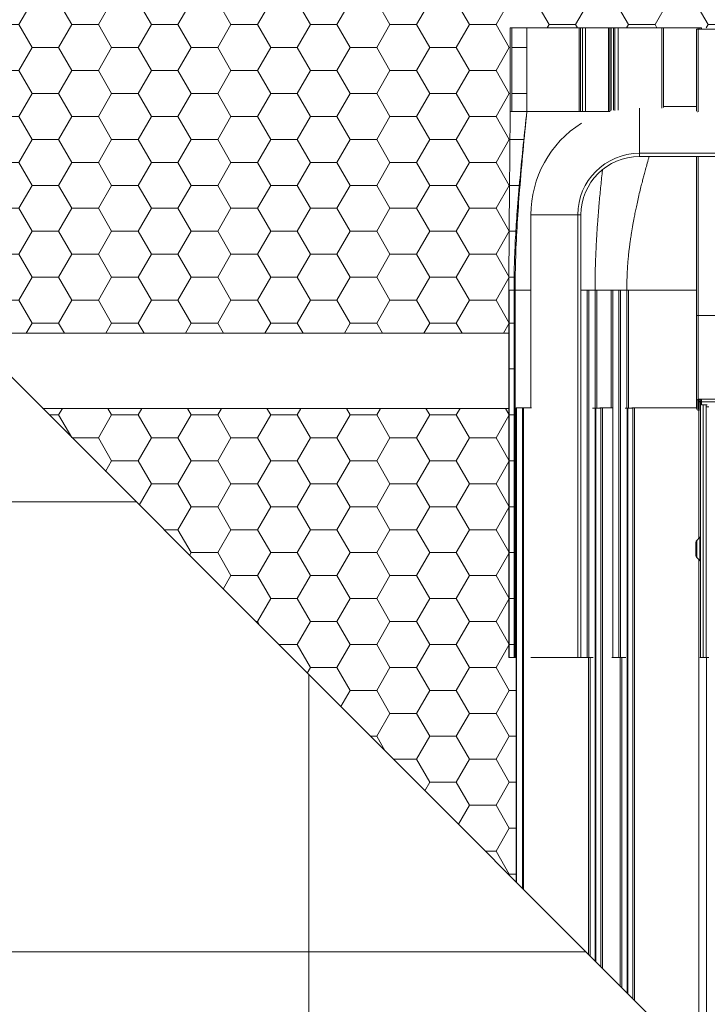
# Model space of a CAD drawing. Units: millimetres. Extents: x -23272466 to 44913, y -22484634 to 188.
# Drawn here: x -23272206 to -23272042, y -22482130 to -22481894 of the extents above; entities that cross this region are included whole.
import ezdxf

# ---------------------------------------------------------------- set-up
doc = ezdxf.new("R2010")
doc.units = ezdxf.units.MM
doc.linetypes.add('DASHED', pattern=[19.05, 12.7, -6.35])
doc.layers.get('0').update_dxf_attribs({"lineweight": 20})
for name, color, linetype, lineweight in [('KEYLITE BATTEN', 7, 'Continuous', 18), ('KEYLITE FELT-BREATHER MEMBRANE', 151, 'DASHED', 35), ('KEYLITE SLATES + TILES', 30, 'Continuous', 18)]:
    doc.layers.add(name, color=color, linetype=linetype, lineweight=lineweight)
pattern_1 = [(0, (-23280385.4883, -22482169.9695), (9.525, 5.4992613), [6.35, -12.7]), (120, (-23280385.4883, -22482169.9695), (-9.525, 5.4992613), [6.35, -12.7]), (60, (-23280385.4883, -22482169.9695), (2e-08, 10.9985226), [-12.7, 6.35])]

msp = doc.modelspace()

# ---------------------------------------------------------------- hatches: boundary and pattern name
at = {"layer": 'KEYLITE FELT-BREATHER MEMBRANE', "lineweight": 20, "ltscale": 10}
h = msp.add_hatch(dxfattribs=at)
h.set_pattern_fill('HONEY', color=256, scale=2)
h.set_pattern_definition(pattern_1)
edge = h.paths.add_edge_path()
edge.add_line((-23272088.982, -22481895.784), (-23272084.982, -22481895.784))
edge.add_line((-23272084.982, -22481895.784), (-23272072.429, -22481895.784))
edge.add_line((-23272072.429, -22481895.784), (-23272072.146, -22481895.784))
edge.add_line((-23272072.146, -22481895.784), (-23272071.699, -22481895.784))
edge.add_line((-23272071.699, -22481895.784), (-23272070.936, -22481895.784))
edge.add_line((-23272070.936, -22481895.784), (-23272065.453, -22481895.784))
edge.add_line((-23272065.453, -22481895.784), (-23272064.814, -22481895.784))
edge.add_line((-23272064.814, -22481895.784), (-23272064.248, -22481895.784))
edge.add_line((-23272064.248, -22481895.784), (-23272063.919, -22481895.784))
edge.add_line((-23272063.919, -22481895.784), (-23272063.155, -22481895.784))
edge.add_line((-23272063.155, -22481895.784), (-23272052.639, -22481895.784))
edge.add_line((-23272052.639, -22481895.784), (-23272043.959, -22481895.784))
edge.add_line((-23272043.959, -22481895.784), (-23272043.559, -22481895.784))
edge.add_line((-23272043.559, -22481895.784), (-23272043.519, -22481895.784))
edge.add_line((-23272043.519, -22481895.784), (-23272043.119, -22481895.784))
edge.add_line((-23272043.119, -22481895.784), (-23271854.214, -22481895.964))
edge.add_line((-23271854.214, -22481895.964), (-23271854.214, -22481874.583))
edge.add_spline(control_points=[(-23271854.214, -22481874.583), (-23271859.42, -22481874.869), (-23271864.622, -22481875.078), (-23271869.815, -22481875.193)], knot_values=[176.6388654, 176.6388654, 176.6388654, 176.6388654, 182.7050318, 182.7050318, 182.7050318, 182.7050318], degree=3, periodic=0)
edge.add_spline(control_points=[(-23271869.815, -22481875.193), (-23271885.49, -22481875.542), (-23271943.986, -22481873.669), (-23271999.109, -22481854.071), (-23272054.566, -22481856.218)], knot_values=[107.9162619, 107.9162619, 107.9162619, 107.9162619, 126.2301655, 176.6388654, 176.6388654, 176.6388654, 176.6388654], degree=3, periodic=0)
edge.add_spline(control_points=[(-23272054.566, -22481856.218), (-23272071.38, -22481856.869), (-23272108.924, -22481861.346), (-23272154.346, -22481875.382), (-23272211.958, -22481874.856)], knot_values=[76.3803215, 76.3803215, 76.3803215, 76.3803215, 91.6637294, 107.9162619, 107.9162619, 107.9162619, 107.9162619], degree=3, periodic=0)
edge.add_spline(control_points=[(-23272211.958, -22481874.856), (-23272216.317, -22481874.816), (-23272220.873, -22481874.732), (-23272225.638, -22481874.599)], knot_values=[75.1504956, 75.1504956, 75.1504956, 75.1504956, 76.3803215, 76.3803215, 76.3803215, 76.3803215], degree=3, periodic=0)
edge.add_spline(control_points=[(-23272225.638, -22481874.599), (-23272243.237, -22481874.107), (-23272263.697, -22481872.949), (-23272287.719, -22481870.899)], knot_values=[70.6084073, 70.6084073, 70.6084073, 70.6084073, 75.1504956, 75.1504956, 75.1504956, 75.1504956], degree=3, periodic=0)
edge.add_line((-23272287.719, -22481870.899), (-23272287.719, -22481900.216))
edge.add_line((-23272287.719, -22481900.216), (-23272219.02, -22481968.915))
edge.add_line((-23272219.02, -22481968.915), (-23272089.261, -22481968.915))
edge.add_line((-23272089.261, -22481968.915), (-23272089.261, -22482046.584))
edge.add_line((-23272089.261, -22482046.584), (-23272088.07, -22482046.584))
edge.add_line((-23272088.07, -22482046.584), (-23272088.07, -22481958.584))
edge.add_line((-23272088.07, -22481958.584), (-23272087.807, -22481958.584))
edge.add_spline(control_points=[(-23272087.807, -22481958.584), (-23272087.779, -22481955.908), (-23272087.722, -22481950.557), (-23272087.317, -22481942.549), (-23272086.714, -22481934.085), (-23272085.913, -22481925.166), (-23272085.293, -22481918.913), (-23272084.982, -22481915.784)], knot_values=[0, 0, 0, 0, 0.1862535, 0.3724955, 0.5590396, 0.7793531, 1, 1, 1, 1], degree=3, periodic=0)
edge.add_line((-23272084.982, -22481915.784), (-23272084.982, -22481895.784))
edge.add_line((-23272084.982, -22481895.784), (-23272088.622, -22481895.784))
edge.add_line((-23272088.622, -22481895.784), (-23272088.622, -22481915.784))
edge.add_line((-23272088.622, -22481915.784), (-23272088.982, -22481915.789))
edge.add_line((-23272088.982, -22481915.789), (-23272088.982, -22481895.784))
h = msp.add_hatch(dxfattribs=at)
h.set_pattern_fill('HONEY', color=256, scale=2)
h.set_pattern_definition(pattern_1)
h.paths.add_polyline_path([(-23272089.302, -22481986.915), (-23272201.02, -22481986.915), (-23272087.519, -22482100.416), (-23272087.519, -22482046.584), (-23272087.807, -22482046.584), (-23272088.07, -22482046.584), (-23272089.261, -22482046.584), (-23272089.302, -22482046.584)])

# ---------------------------------------------------------------- linework, layer by layer
at = {"linetype": 'Continuous', "lineweight": 20}
for p, q in [((-23272088.982, -22481895.784), (-23272088.982, -22481915.789)), ((-23272088.622, -22481895.784), (-23272088.982, -22481895.784)), ((-23272088.622, -22481895.784), (-23272088.622, -22481915.784)), ((-23272084.982, -22481895.784), (-23272088.622, -22481895.784)), ((-23272084.982, -22481895.784), (-23272084.982, -22481915.784)), ((-23272072.429, -22481895.784), (-23272084.982, -22481895.784)), ((-23272072.429, -22481895.784), (-23272072.429, -22481915.784)), ((-23272072.146, -22481895.784), (-23272072.429, -22481895.784)), ((-23272072.146, -22481895.784), (-23272072.146, -22481915.784)), ((-23272071.699, -22481895.784), (-23272072.146, -22481895.784)), ((-23272071.699, -22481895.784), (-23272071.699, -22481915.784)), ((-23272070.936, -22481895.784), (-23272071.699, -22481895.784)), ((-23272070.936, -22481895.784), (-23272070.936, -22481915.784)), ((-23272065.453, -22481895.784), (-23272070.936, -22481895.784)), ((-23272065.453, -22481895.784), (-23272065.453, -22481915.784)), ((-23272065.093, -22481895.784), (-23272065.453, -22481895.784)), ((-23272065.093, -22481915.789), (-23272065.093, -22481895.784)), ((-23272064.814, -22481895.784), (-23272065.093, -22481895.784)), ((-23272064.248, -22481895.784), (-23272064.814, -22481895.784)), ((-23272064.814, -22481895.784), (-23272064.814, -22481915.487)), ((-23272063.919, -22481895.784), (-23272064.248, -22481895.784)), ((-23272064.248, -22481895.784), (-23272064.248, -22481915.455)), ((-23272063.155, -22481895.784), (-23272063.919, -22481895.784)), ((-23272063.919, -22481895.784), (-23272063.919, -22481915.536)), ((-23272052.639, -22481895.784), (-23272063.155, -22481895.784)), ((-23272063.155, -22481895.784), (-23272063.155, -22481915.521)), ((-23272052.279, -22481895.784), (-23272052.639, -22481895.784)), ((-23272052.639, -22481895.784), (-23272052.639, -22481915.002)), ((-23272052.279, -22481914.832), (-23272052.279, -22481895.784)), ((-23272043.959, -22481895.784), (-23272052.279, -22481895.784)), ((-23272044.319, -22481896.086), (-23272043.919, -22481896.086)), ((-23272044.319, -22481915.732), (-23272044.319, -22481896.086)), ((-23272043.559, -22481895.784), (-23272043.959, -22481895.784)), ((-23272043.959, -22481896.086), (-23272043.959, -22481895.784)), ((-23271725.519, -22481896.086), (-23272043.919, -22481896.086)), ((-23272043.919, -22481915.921), (-23272043.919, -22481896.086)), ((-23272043.519, -22481895.784), (-23272043.559, -22481895.784)), ((-23272043.559, -22481896.086), (-23272043.559, -22481895.784)), ((-23272043.119, -22481895.784), (-23272043.519, -22481895.784)), ((-23272043.519, -22481895.784), (-23272043.519, -22481896.086)), ((-23272043.119, -22481896.086), (-23272043.119, -22481895.784)), ((-23272088.622, -22481915.784), (-23272088.982, -22481915.784)), ((-23272084.982, -22481915.784), (-23272088.622, -22481915.784)), ((-23272072.429, -22481915.784), (-23272084.982, -22481915.784)), ((-23272072.146, -22481915.784), (-23272072.429, -22481915.784)), ((-23272071.699, -22481915.784), (-23272072.146, -22481915.784)), ((-23272071.024, -22481915.784), (-23272071.089, -22481915.784)), ((-23272070.936, -22481915.784), (-23272071.024, -22481915.784)), ((-23272065.453, -22481915.784), (-23272070.936, -22481915.784)), ((-23272065.453, -22481915.784), (-23272065.093, -22481915.784)), ((-23272065.098, -22481915.818), (-23272065.093, -22481915.784)), ((-23272065.093, -22481915.564), (-23272064.814, -22481915.487)), ((-23272058.029, -22481915.002), (-23272058.029, -22481925.824)), ((-23272052.279, -22481914.586), (-23272044.319, -22481914.586)), ((-23272044.137, -22481915.891), (-23272044.137, -22481915.91)), ((-23272044.137, -22481915.91), (-23272044.055, -22481915.91)), ((-23272058.029, -22481925.824), (-23272058.029, -22481926.586)), ((-23272058.029, -22481925.824), (-23271710.029, -22481925.824)), ((-23272058.029, -22481926.586), (-23271710.029, -22481926.586)), ((-23272044.319, -22481964.704), (-23272044.319, -22481926.586)), ((-23272043.919, -22481964.704), (-23272043.919, -22481926.586)), ((-23272084.029, -22481940.586), (-23272072.79, -22481940.586)), ((-23272084.029, -22481940.586), (-23272084.029, -22481986.826)), ((-23272072.79, -22481940.586), (-23272072.79, -22482046.586)), ((-23272072.79, -22481940.586), (-23272072.029, -22481940.586)), ((-23272072.029, -22481940.586), (-23272072.029, -22482046.586)), ((-23272089.302, -22481958.579), (-23272089.302, -22482046.584)), ((-23272089.261, -22481958.584), (-23272088.07, -22481958.584)), ((-23272089.261, -22481958.584), (-23272089.261, -22482046.584)), ((-23272088.07, -22482046.584), (-23272088.07, -22481958.584)), ((-23272088.07, -22481958.584), (-23272087.807, -22481958.584)), ((-23272087.807, -22482046.584), (-23272087.807, -22481958.584)), ((-23272084.029, -22481958.584), (-23272087.807, -22481958.584)), ((-23272070.134, -22481958.584), (-23272070.549, -22481958.584)), ((-23272070.549, -22481958.584), (-23272070.549, -22482046.584)), ((-23272070.134, -22481958.584), (-23272070.134, -22482046.584)), ((-23272068.653, -22481958.584), (-23272068.653, -22481986.835)), ((-23272064.814, -22481958.584), (-23272068.253, -22481958.584)), ((-23272068.253, -22481958.584), (-23272068.253, -22481986.835)), ((-23272064.814, -22481958.584), (-23272064.814, -22481986.826)), ((-23272064.414, -22481958.584), (-23272064.414, -22482046.584)), ((-23272062.934, -22481958.584), (-23272062.934, -22482046.584)), ((-23272062.519, -22481958.584), (-23272062.934, -22481958.584)), ((-23272062.519, -22481958.584), (-23272062.519, -22482046.584)), ((-23272061.039, -22481958.584), (-23272061.039, -22481986.854)), ((-23272044.319, -22481958.584), (-23272060.639, -22481958.584)), ((-23272060.639, -22481958.584), (-23272060.639, -22481986.854)), ((-23272044.319, -22481964.704), (-23272043.919, -22481964.704)), ((-23272044.319, -22481964.704), (-23272044.319, -22481985.104)), ((-23272043.919, -22481984.704), (-23272043.919, -22481964.704)), ((-23271724.719, -22481964.704), (-23272043.919, -22481964.704)), ((-23272087.519, -22481986.829), (-23272087.519, -22482100.416)), ((-23272087.478, -22481986.83), (-23272087.215, -22481986.829)), ((-23272086.063, -22481986.843), (-23272087.478, -22481986.83)), ((-23272087.478, -22482100.457), (-23272087.478, -22481986.83)), ((-23272085.8, -22481986.843), (-23272087.215, -22481986.829)), ((-23272086.839, -22481986.826), (-23272086.839, -22481986.827)), ((-23272086.839, -22481986.826), (-23272084.029, -22481986.826)), ((-23272086.839, -22481986.827), (-23272083.896, -22481986.827)), ((-23272086.839, -22481986.833), (-23272086.839, -22481986.827)), ((-23272086.063, -22482101.872), (-23272086.063, -22481986.843)), ((-23272086.063, -22481986.843), (-23272085.8, -22481986.843)), ((-23272085.8, -22482102.135), (-23272085.8, -22481986.843)), ((-23272068.639, -22481986.835), (-23272068.439, -22481986.835)), ((-23272068.639, -22481986.835), (-23272068.639, -22481986.836)), ((-23272068.639, -22482119.296), (-23272068.639, -22481986.836)), ((-23272068.639, -22481986.836), (-23272068.439, -22481986.836)), ((-23272068.439, -22481986.835), (-23272068.439, -22481986.836)), ((-23272068.439, -22482119.496), (-23272068.439, -22481986.836)), ((-23272067.519, -22481986.829), (-23272067.239, -22481986.829)), ((-23272067.519, -22481986.832), (-23272067.519, -22481986.829)), ((-23272067.519, -22481986.832), (-23272067.239, -22481986.832)), ((-23272067.239, -22481986.832), (-23272067.239, -22481986.829)), ((-23272067.239, -22482120.696), (-23272067.239, -22481986.832)), ((-23272066.839, -22481986.826), (-23272066.839, -22481986.827)), ((-23272066.839, -22481986.826), (-23272064.814, -22481986.826)), ((-23272066.839, -22482121.096), (-23272066.839, -22481986.827)), ((-23272066.839, -22481986.827), (-23272064.432, -22481986.827)), ((-23272060.999, -22481986.854), (-23272060.999, -22481986.855)), ((-23272060.999, -22481986.854), (-23272060.799, -22481986.854)), ((-23272060.999, -22482126.936), (-23272060.999, -22481986.855)), ((-23272060.999, -22481986.855), (-23272060.799, -22481986.855)), ((-23272060.799, -22481986.854), (-23272060.799, -22481986.855)), ((-23272060.799, -22482127.136), (-23272060.799, -22481986.855)), ((-23272059.879, -22481986.851), (-23272059.879, -22481986.829)), ((-23272059.879, -22481986.829), (-23272059.599, -22481986.829)), ((-23272059.879, -22481986.851), (-23272059.599, -22481986.851)), ((-23272059.599, -22481986.851), (-23272059.599, -22481986.829)), ((-23272059.599, -22482128.336), (-23272059.599, -22481986.851)), ((-23272059.199, -22481986.826), (-23272059.199, -22481986.827)), ((-23272059.199, -22481986.826), (-23272044.319, -22481986.826)), ((-23272059.199, -22482128.736), (-23272059.199, -22481986.827)), ((-23272059.199, -22481986.827), (-23272044.319, -22481986.827)), ((-23272044.319, -22481986.924), (-23272044.319, -22481985.104)), ((-23272044.039, -22481985.104), (-23272044.039, -22481986.924)), ((-23272043.959, -22481984.991), (-23272043.959, -22481985.384)), ((-23272043.959, -22481985.384), (-23272043.959, -22481986.984)), ((-23272043.959, -22481986.984), (-23272043.689, -22481986.984)), ((-23272043.919, -22481984.984), (-23272043.919, -22481984.704)), ((-23272043.539, -22481984.704), (-23272043.919, -22481984.704)), ((-23272043.539, -22481984.984), (-23272043.919, -22481984.984)), ((-23272043.679, -22481985.384), (-23272043.399, -22481985.384)), ((-23272043.679, -22481986.924), (-23272043.679, -22481985.384)), ((-23272043.559, -22481985.264), (-23272043.519, -22481985.264)), ((-23271725.099, -22481984.704), (-23272043.539, -22481984.704)), ((-23272043.539, -22481984.984), (-23272043.539, -22481984.704)), ((-23272043.399, -22481985.384), (-23272043.119, -22481985.384)), ((-23272043.399, -22481985.384), (-23272043.399, -22481986.924)), ((-23272043.399, -22482046.584), (-23272043.399, -22481986.924)), ((-23272043.119, -22481985.384), (-23272043.119, -22481985.205)), ((-23272043.119, -22481986.04), (-23272043.119, -22481985.384)), ((-23271725.519, -22481985.384), (-23272043.119, -22481985.384)), ((-23272041.919, -22481986.04), (-23272043.119, -22481986.04)), ((-23272042.719, -22482046.584), (-23272042.719, -22481986.04)), ((-23272042.063, -22481986.04), (-23272042.063, -22481986.584)), ((-23272042.063, -22481986.584), (-23272042.047, -22481986.584)), ((-23272042.047, -22482046.584), (-23272042.047, -22481986.584)), ((-23272042.047, -22481986.584), (-23272041.367, -22481986.584)), ((-23272043.799, -22482018.068), (-23272043.799, -22481987.38)), ((-23272044.479, -22482022.138), (-23272044.479, -22482019.03)), ((-23272043.516, -22482017.785), (-23272044.28, -22482018.549)), ((-23272044.28, -22482022.619), (-23272044.28, -22482018.549)), ((-23272043.516, -22482017.785), (-23272043.516, -22482023.383)), ((-23272044.28, -22482022.619), (-23272043.516, -22482023.383)), ((-23272043.799, -22482378.825), (-23272043.799, -22482023.1)), ((-23272089.302, -22482046.584), (-23272089.261, -22482046.584)), ((-23272089.261, -22482046.584), (-23272088.07, -22482046.584)), ((-23272087.807, -22482046.584), (-23272088.07, -22482046.584)), ((-23272087.519, -22482046.584), (-23272087.807, -22482046.584)), ((-23272083.998, -22482046.586), (-23272072.79, -22482046.586)), ((-23272072.79, -22482046.586), (-23272072.029, -22482046.586)), ((-23272070.549, -22482046.584), (-23272072.029, -22482046.584)), ((-23272070.134, -22482046.584), (-23272070.549, -22482046.584)), ((-23272070.239, -22482046.584), (-23272070.239, -22482117.696)), ((-23272069.107, -22482046.584), (-23272070.134, -22482046.584)), ((-23272069.839, -22482118.096), (-23272069.839, -22482046.584)), ((-23272064.414, -22482046.584), (-23272064.596, -22482046.584)), ((-23272062.934, -22482046.584), (-23272064.414, -22482046.584)), ((-23272062.519, -22482046.584), (-23272062.934, -22482046.584)), ((-23272062.599, -22482046.584), (-23272062.599, -22482125.336)), ((-23272061.279, -22482046.584), (-23272062.519, -22482046.584)), ((-23272062.199, -22482125.736), (-23272062.199, -22482046.584)), ((-23272043.399, -22482046.584), (-23272043.571, -22482046.584)), ((-23272042.719, -22482046.584), (-23272043.399, -22482046.584)), ((-23272042.047, -22482046.584), (-23272042.719, -22482046.584)), ((-23272041.367, -22482046.584), (-23272042.047, -22482046.584)), ((-23272041.919, -22482046.584), (-23272041.919, -22482379.384))]:
    msp.add_line(p, q, dxfattribs=at)
at = {"linetype": 'Continuous', "lineweight": 20, "flags": 128}
for points in [[(-23272087.478, -22481986.83), (-23272087.515, -22481986.829), (-23272087.513, -22481986.828), (-23272087.473, -22481986.828), (-23272087.396, -22481986.827), (-23272087.287, -22481986.827), (-23272087.153, -22481986.826), (-23272087, -22481986.826), (-23272086.839, -22481986.826)], [(-23272087.215, -22481986.829), (-23272087.236, -22481986.829), (-23272087.235, -22481986.828), (-23272087.212, -22481986.828), (-23272087.166, -22481986.828), (-23272087.103, -22481986.828), (-23272087.024, -22481986.827), (-23272086.934, -22481986.827), (-23272086.839, -22481986.827)], [(-23272069.266, -22481986.835), (-23272069.098, -22481986.836), (-23272068.873, -22481986.836), (-23272068.639, -22481986.836)], [(-23272069.045, -22481986.835), (-23272068.991, -22481986.835), (-23272068.818, -22481986.835), (-23272068.639, -22481986.835)], [(-23272061.412, -22481986.855), (-23272061.233, -22481986.855), (-23272060.999, -22481986.855)], [(-23272061.239, -22481986.854), (-23272061.178, -22481986.854), (-23272060.999, -22481986.854)]]:
    msp.add_lwpolyline(points, dxfattribs=at)
at = {"linetype": 'Continuous', "lineweight": 20}
for centre, radius, start, end in [((-23272058.029, -22481940.586), 26, 122.24707, 180), ((-23272058.029, -22481940.586), 14.762, 90, 180), ((-23272058.029, -22481940.586), 14, 90, 180), ((-23272068.221, -22481922.029), 64.806, 269.80711, 270.62051), ((-23272068.146, -22481902.788), 84.048, 269.80043, 270.61849), ((-23272067.007, -22482037.857), 51.031, 89.81109, 90.5746), ((-23272066.943, -22482015.669), 28.842, 89.7939, 90.58857), ((-23272060.506, -22481902.817), 84.039, 269.80041, 270.61852), ((-23272060.592, -22481919.111), 67.743, 269.82477, 270.60287), ((-23272059.367, -22482037.871), 51.045, 89.8112, 90.57449), ((-23272059.303, -22482015.685), 28.857, 89.79412, 90.58835), ((-23272043.919, -22481985.104), 0.4, 90, 180), ((-23272043.859, -22481986.924), 0.46, 180, 0), ((-23272043.919, -22481985.104), 0.12, 90, 180), ((-23272043.859, -22481986.924), 0.18, 180, 0), ((-23272043.559, -22481985.384), 0.4, 90, 180), ((-23272043.559, -22481985.384), 0.12, 90, 180), ((-23272043.519, -22481985.384), 0.4, 0, 90), ((-23272043.519, -22481985.384), 0.12, 0, 90), ((-23272041.919, -22481986.84), 0.8, 78.56312, 90), ((-23272043.799, -22482017.502), 0.4, 315, 0), ((-23272043.799, -22482019.03), 0.68, 135, 180), ((-23272043.799, -22482022.138), 0.68, 180, 225), ((-23272043.799, -22482023.666), 0.4, 0, 45)]:
    msp.add_arc(centre, radius, start, end, dxfattribs=at)
for points, knots in [([(-23272088.982, -22481915.784), (-23272089.032, -22481921.954), (-23272089.101, -22481930.417), (-23272089.249, -22481944.683), (-23272089.28, -22481952.78), (-23272089.302, -22481958.584)], [0, 0, 0, 0, 0.43248, 0.5932084, 1, 1, 1, 1]), ([(-23272084.982, -22481915.784), (-23272085.27, -22481918.439), (-23272085.846, -22481923.745), (-23272086.65, -22481931.713), (-23272087.287, -22481939.125), (-23272087.732, -22481945.98), (-23272088.013, -22481952.277), (-23272088.051, -22481956.481), (-23272088.07, -22481958.584)], [0, 0, 0, 0, 0.18723391, 0.37425438, 0.56092705, 0.70734681, 0.85364353, 1, 1, 1, 1]), ([(-23272087.807, -22481958.584), (-23272087.779, -22481955.908), (-23272087.722, -22481950.557), (-23272087.317, -22481942.549), (-23272086.714, -22481934.085), (-23272085.913, -22481925.166), (-23272085.293, -22481918.913), (-23272084.982, -22481915.784)], [0, 0, 0, 0, 0.1862535, 0.3724955, 0.5590396, 0.7793531, 1, 1, 1, 1]), ([(-23272071.089, -22481915.784), (-23272071.203, -22481915.784), (-23272071.431, -22481915.784), (-23272071.61, -22481915.784), (-23272071.699, -22481915.784)], [0, 0, 0, 0, 0.50000125, 1, 1, 1, 1]), ([(-23272061.039, -22481958.584), (-23272061.037, -22481958.103), (-23272061.033, -22481957.23), (-23272061.008, -22481956.055), (-23272060.979, -22481955.148), (-23272060.947, -22481954.343), (-23272060.901, -22481953.468), (-23272060.827, -22481952.313), (-23272060.719, -22481950.996), (-23272060.593, -22481949.762), (-23272060.481, -22481948.829), (-23272060.38, -22481948.092), (-23272060.271, -22481947.28), (-23272060.116, -22481946.192), (-23272059.891, -22481944.692), (-23272059.61, -22481943.004), (-23272059.304, -22481941.343), (-23272059.027, -22481939.933), (-23272058.743, -22481938.564), (-23272058.419, -22481937.087), (-23272058.05, -22481935.491), (-23272057.679, -22481933.962), (-23272057.34, -22481932.625), (-23272057.036, -22481931.456), (-23272056.718, -22481930.267), (-23272056.338, -22481928.886), (-23272055.984, -22481927.628), (-23272055.752, -22481926.835), (-23272055.68, -22481926.586)], [0, 0, 0, 0, 0.0438779, 0.0796041, 0.1072218, 0.1267869, 0.1533038, 0.1886422, 0.233338, 0.2748347, 0.3025935, 0.31964, 0.3435367, 0.3769727, 0.4200214, 0.482381, 0.5341299, 0.5752279, 0.6146565, 0.6630284, 0.7148266, 0.7661031, 0.8087235, 0.8426877, 0.8782481, 0.9230221, 0.9758409, 1, 1, 1, 1]), ([(-23272068.653, -22481958.584), (-23272068.652, -22481957.874), (-23272068.65, -22481956.617), (-23272068.629, -22481954.975), (-23272068.605, -22481953.782), (-23272068.578, -22481952.857), (-23272068.549, -22481951.994), (-23272068.505, -22481950.812), (-23272068.445, -22481949.302), (-23272068.359, -22481947.521), (-23272068.257, -22481945.705), (-23272068.146, -22481943.935), (-23272068.03, -22481942.284), (-23272067.919, -22481940.811), (-23272067.804, -22481939.378), (-23272067.615, -22481937.148), (-23272067.326, -22481934.09), (-23272067.052, -22481931.399), (-23272066.89, -22481929.978), (-23272066.872, -22481929.821)], [0, 0, 0, 0, 0.0738881, 0.1308845, 0.1709767, 0.1981067, 0.2276083, 0.261004, 0.3213234, 0.3847105, 0.4463488, 0.5104595, 0.5691464, 0.6184712, 0.6641015, 0.7186227, 0.8512151, 0.9835773, 1, 1, 1, 1]), ([(-23272089.261, -22481958.584), (-23272089.278, -22481958.584), (-23272089.302, -22481958.584), (-23272089.299, -22481958.584), (-23272089.297, -22481958.584)], [0, 0, 0, 0, 0.6810235, 1, 1, 1, 1]), ([(-23272070.549, -22481958.584), (-23272070.743, -22481958.584), (-23272071.13, -22481958.584), (-23272071.62, -22481958.584), (-23272071.962, -22481958.584), (-23272072.006, -22481958.584), (-23272072.029, -22481958.584)], [0, 0, 0, 0, 0.2499817, 0.4999879, 0.749994, 1, 1, 1, 1]), ([(-23272068.653, -22481958.584), (-23272068.676, -22481958.584), (-23272068.72, -22481958.584), (-23272069.062, -22481958.584), (-23272069.552, -22481958.584), (-23272069.94, -22481958.584), (-23272070.134, -22481958.584)], [0, 0, 0, 0, 0.2500052, 0.5000106, 0.7499988, 1, 1, 1, 1]), ([(-23272068.653, -22481958.584), (-23272068.647, -22481958.584), (-23272068.635, -22481958.584), (-23272068.543, -22481958.584), (-23272068.411, -22481958.584), (-23272068.306, -22481958.584), (-23272068.253, -22481958.584)], [0, 0, 0, 0, 0.2499856, 0.4999943, 0.7499395, 1, 1, 1, 1]), ([(-23272064.814, -22481958.584), (-23272064.761, -22481958.584), (-23272064.656, -22481958.584), (-23272064.524, -22481958.584), (-23272064.432, -22481958.584), (-23272064.42, -22481958.584), (-23272064.414, -22481958.584)], [0, 0, 0, 0, 0.24999213, 0.50000745, 0.75002277, 1, 1, 1, 1]), ([(-23272062.934, -22481958.584), (-23272063.128, -22481958.584), (-23272063.516, -22481958.584), (-23272064.005, -22481958.584), (-23272064.347, -22481958.584), (-23272064.391, -22481958.584), (-23272064.414, -22481958.584)], [0, 0, 0, 0, 0.249989, 0.4999985, 0.7499907, 1, 1, 1, 1]), ([(-23272061.039, -22481958.584), (-23272061.061, -22481958.584), (-23272061.105, -22481958.584), (-23272061.448, -22481958.584), (-23272061.937, -22481958.584), (-23272062.325, -22481958.584), (-23272062.519, -22481958.584)], [0, 0, 0, 0, 0.2500026, 0.5000037, 0.7499934, 1, 1, 1, 1]), ([(-23272061.039, -22481958.584), (-23272061.033, -22481958.584), (-23272061.021, -22481958.584), (-23272060.928, -22481958.584), (-23272060.796, -22481958.584), (-23272060.691, -22481958.584), (-23272060.639, -22481958.584)], [0, 0, 0, 0, 0.2499884, 0.5, 0.7500116, 1, 1, 1, 1]), ([(-23272043.119, -22481985.205), (-23272043.12, -22481985.162), (-23272043.123, -22481985.077), (-23272043.145, -22481984.964), (-23272043.18, -22481984.871), (-23272043.245, -22481984.777), (-23272043.352, -22481984.712), (-23272043.478, -22481984.707), (-23272043.539, -22481984.704)], [0, 0, 0, 0, 0.132897, 0.2649031, 0.3953333, 0.5233277, 0.768674, 1, 1, 1, 1]), ([(-23272043.119, -22481985.279), (-23272043.12, -22481985.253), (-23272043.123, -22481985.202), (-23272043.146, -22481985.136), (-23272043.181, -22481985.081), (-23272043.249, -22481985.024), (-23272043.365, -22481984.987), (-23272043.479, -22481984.985), (-23272043.539, -22481984.984)], [0, 0, 0, 0, 0.1125439, 0.226479, 0.3436881, 0.4651032, 0.7221226, 1, 1, 1, 1])]:
    msp.add_open_spline(points, degree=3, knots=knots, dxfattribs=at)
at = {"layer": 'KEYLITE BATTEN', "ltscale": 5}
for p, q in [((-23272219.02, -22481968.915), (-23272089.261, -22481968.915)), ((-23272201.02, -22481986.915), (-23272089.261, -22481986.915))]:
    msp.add_line(p, q, dxfattribs=at)
at = {"layer": 'KEYLITE FELT-BREATHER MEMBRANE', "ltscale": 5}
msp.add_open_spline([(-23272287.719, -22481870.899), (-23272171.236, -22481880.84), (-23272040.886, -22481836.933), (-23271892.7, -22481901.087), (-23271665.105, -22481831.57), (-23271501.504, -22481903.956), (-23271346.315, -22481845.961), (-23271247.597, -22481873.463), (-23271206.907, -22481934.315)], degree=3, knots=[70.6084073, 70.6084073, 70.6084073, 70.6084073, 92.632854, 158.3249618, 257.901731, 342.9522757, 437.7516062, 514.5250091, 514.5250091, 514.5250091, 514.5250091], dxfattribs=at)
at = {"layer": 'KEYLITE SLATES + TILES', "ltscale": 5}
for p, q in [((-23272287.719, -22481900.216), (-23271853.735, -22482334.2)), ((-23272137.202, -22482050.732), (-23272137.202, -22482113.141)), ((-23272137.202, -22482050.732), (-23272137.202, -22482113.088)), ((-23272137.202, -22482113.088), (-23272137.202, -22482221.088)), ((-23272137.202, -22482113.141), (-23272137.202, -22482221.141))]:
    msp.add_line(p, q, dxfattribs=at)
at = {"layer": 'KEYLITE SLATES + TILES', "lineweight": 20, "ltscale": 10}
for p, q in [((-23272287.719, -22482009.313), (-23272178.625, -22482009.31)), ((-23272287.719, -22482117.148), (-23272070.794, -22482117.141))]:
    msp.add_line(p, q, dxfattribs=at)

doc.saveas('drawing.dxf')
